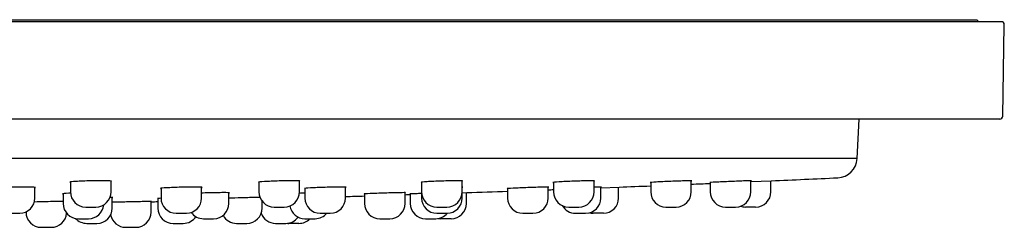
# Model space of a CAD drawing. Units: millimetres. Extents: x -18 to 689, y -18 to 550.
# Drawn here: x 592 to 689, y 480 to 500 of the extents above; entities that cross this region are included whole.
import ezdxf

# ---------------------------------------------------------------- set-up
doc = ezdxf.new("R2010")
doc.units = ezdxf.units.MM
for name, color, linetype in [('$DDT_AUDIT_GENERATED_(126)', 7, 'Continuous'), ('$DDT_AUDIT_GENERATED_(141)', 7, 'Continuous'), ('$DDT_AUDIT_GENERATED_(21A)', 7, 'Continuous'), ('$DDT_AUDIT_GENERATED_(223)', 7, 'Continuous'), ('Default', 7, 'Continuous')]:
    doc.layers.add(name, color=color, linetype=linetype)

# ---------------------------------------------------------------- blocks, each defined once
blk = doc.blocks.new('SE1')
at = {"layer": '$DDT_AUDIT_GENERATED_(126)', "color": 7, "linetype": 'Continuous'}
for p, q in [((686.534, 499.97), (381.534, 499.97)), ((381.734, 500.17), (686.334, 500.17)), ((686.534, 499.97), (686.334, 500.17)), ((686.534, 499.966), (686.534, 499.97))]:
    blk.add_line(p, q, dxfattribs=at)
at = {"layer": '$DDT_AUDIT_GENERATED_(141)', "color": 7, "linetype": 'Continuous'}
for p, q in [((674.529, 486.474), (674.733, 490.366)), ((674.529, 486.474), (393.539, 486.474)), ((664.059, 484.198), (666.084, 484.286)), ((635.636, 483.099), (636.084, 483.114)), ((649.287, 483.594), (651.084, 483.663))]:
    blk.add_line(p, q, dxfattribs=at)
for centre, radius, start, end in [((672.532, 486.579), 2, 272.64782, 357), ((534.034, 3481.378), 3000, 272.37196, 272.407609), ((534.034, 3481.378), 3000, 272.522651, 272.647815), ((534.034, 3481.378), 3000, 271.949264, 272.026108), ((534.034, 3481.378), 3000, 272.102552, 272.112464), ((534.034, 3481.378), 3000, 272.235929, 272.295502), ((534.034, 3481.378), 3000, 271.354914, 271.367821), ((534.034, 3481.378), 3000, 271.720949, 271.756759), ((534.034, 3481.378), 3000, 271.833191, 271.842965)]:
    blk.add_arc(centre, radius, start, end, dxfattribs=at)
for points, knots in [([(600.488, 484.283), (600.105, 484.289), (599.574, 484.286), (598.504, 484.262), (597.968, 484.243), (597.21, 484.198), (596.986, 484.173), (596.984, 484.147), (596.999, 484.142), (597.03, 484.137)], [0, 0, 0, 0, 0.125, 0.125, 0.25, 0.25, 0.375, 0.375, 0.4087059, 0.4087059, 0.4087059, 0.4087059]), ([(601.04, 484.225), (601.069, 484.23), (601.084, 484.236), (601.086, 484.261), (600.87, 484.277), (600.488, 484.283)], [0.8427941, 0.8427941, 0.8427941, 0.8427941, 0.875, 0.875, 1, 1, 1, 1]), ([(619.047, 484.286), (618.665, 484.288), (618.133, 484.28), (617.063, 484.25), (616.527, 484.228), (615.77, 484.182), (615.547, 484.158), (615.546, 484.135), (615.562, 484.131), (615.592, 484.127)], [0, 0, 0, 0, 0.125, 0.125, 0.25, 0.25, 0.375, 0.375, 0.4084982, 0.4084982, 0.4084982, 0.4084982]), ([(619.602, 484.239), (619.631, 484.244), (619.646, 484.249), (619.648, 484.272), (619.43, 484.283), (619.047, 484.286)], [0.8424999, 0.8424999, 0.8424999, 0.8424999, 0.875, 0.875, 1, 1, 1, 1]), ([(635.068, 484.286), (634.685, 484.283), (634.152, 484.272), (633.083, 484.236), (632.548, 484.212), (631.792, 484.166), (631.57, 484.144), (631.57, 484.125), (631.586, 484.121), (631.616, 484.118)], [0, 0, 0, 0, 0.125, 0.125, 0.25, 0.25, 0.375, 0.375, 0.4082841, 0.4082841, 0.4082841, 0.4082841]), ([(635.626, 484.252), (635.655, 484.257), (635.67, 484.261), (635.67, 484.28), (635.452, 484.288), (635.068, 484.286)], [0.8421889, 0.8421889, 0.8421889, 0.8421889, 0.875, 0.875, 1, 1, 1, 1]), ([(648.063, 484.283), (647.679, 484.277), (647.146, 484.261), (646.077, 484.221), (645.542, 484.196), (644.788, 484.151), (644.566, 484.132), (644.568, 484.117), (644.584, 484.114), (644.614, 484.112)], [0, 0, 0, 0, 0.125, 0.125, 0.25, 0.25, 0.375, 0.375, 0.4080719, 0.4080719, 0.4080719, 0.4080719]), ([(648.623, 484.263), (648.653, 484.267), (648.668, 484.271), (648.667, 484.286), (648.447, 484.289), (648.063, 484.283)], [0.8418744, 0.8418744, 0.8418744, 0.8418744, 0.875, 0.875, 1, 1, 1, 1]), ([(657.637, 484.277), (657.253, 484.267), (656.72, 484.249), (655.65, 484.205), (655.116, 484.18), (654.365, 484.138), (654.144, 484.121), (654.144, 484.113)], [0, 0, 0, 0, 0.125, 0.125, 0.25, 0.25, 0.3744596, 0.3744596, 0.3744596, 0.3744596]), ([(658.244, 484.28), (658.244, 484.281), (658.244, 484.281), (658.242, 484.288), (658.022, 484.287), (657.637, 484.277)], [0.8744916, 0.8744916, 0.8744916, 0.8744916, 0.875, 0.875, 1, 1, 1, 1]), ([(663.5, 484.269), (663.115, 484.256), (662.582, 484.235), (661.513, 484.189), (660.979, 484.165), (660.229, 484.127), (660.009, 484.113), (660.009, 484.109)], [0, 0, 0, 0, 0.125, 0.125, 0.25, 0.25, 0.3742268, 0.3742268, 0.3742268, 0.3742268]), ([(664.109, 484.285), (664.109, 484.285), (664.109, 484.285), (664.107, 484.289), (663.886, 484.283), (663.5, 484.269)], [0.8742539, 0.8742539, 0.8742539, 0.8742539, 0.875, 0.875, 1, 1, 1, 1]), ([(592.983, 483.66), (592.599, 483.665), (592.067, 483.662), (590.997, 483.642), (590.462, 483.624), (589.706, 483.584), (589.484, 483.563), (589.484, 483.54), (589.5, 483.535), (589.53, 483.531)], [0, 0, 0, 0, 0.125, 0.125, 0.25, 0.25, 0.375, 0.375, 0.4082728, 0.4082728, 0.4082728, 0.4082728]), ([(593.54, 483.609), (593.569, 483.614), (593.584, 483.619), (593.584, 483.641), (593.366, 483.655), (592.983, 483.66)], [0.8422058, 0.8422058, 0.8422058, 0.8422058, 0.875, 0.875, 1, 1, 1, 1]), ([(597.038, 483.06), (596.977, 483.057), (596.918, 483.055), (596.485, 483.034), (596.263, 483.016), (596.263, 482.998), (596.279, 482.995), (596.309, 482.992)], [0.231686, 0.231686, 0.231686, 0.231686, 0.25, 0.25, 0.375, 0.375, 0.4082443, 0.4082443, 0.4082443, 0.4082443]), ([(609.404, 483.662), (609.021, 483.664), (608.489, 483.657), (607.419, 483.631), (606.884, 483.611), (606.127, 483.57), (605.905, 483.549), (605.905, 483.529), (605.92, 483.525), (605.951, 483.522)], [0, 0, 0, 0, 0.125, 0.125, 0.25, 0.25, 0.375, 0.375, 0.4083477, 0.4083477, 0.4083477, 0.4083477]), ([(609.961, 483.621), (609.99, 483.626), (610.005, 483.63), (610.005, 483.65), (609.787, 483.66), (609.404, 483.662)], [0.842294, 0.842294, 0.842294, 0.842294, 0.875, 0.875, 1, 1, 1, 1]), ([(612.09, 483.114), (611.707, 483.113), (611.175, 483.104), (610.407, 483.084), (610.174, 483.077), (609.953, 483.07)], [0, 0, 0, 0, 0.125, 0.125, 0.1794945, 0.1794945, 0.1794945, 0.1794945]), ([(612.644, 483.088), (612.673, 483.092), (612.688, 483.095), (612.69, 483.11), (612.472, 483.116), (612.09, 483.114)], [0.8425042, 0.8425042, 0.8425042, 0.8425042, 0.875, 0.875, 1, 1, 1, 1]), ([(623.579, 483.662), (623.196, 483.66), (622.664, 483.65), (621.594, 483.619), (621.059, 483.598), (620.303, 483.557), (620.08, 483.537), (620.079, 483.52), (620.095, 483.517), (620.125, 483.515)], [0, 0, 0, 0, 0.125, 0.125, 0.25, 0.25, 0.375, 0.375, 0.4084199, 0.4084199, 0.4084199, 0.4084199]), ([(624.135, 483.633), (624.164, 483.637), (624.179, 483.641), (624.18, 483.657), (623.962, 483.664), (623.579, 483.662)], [0.8423779, 0.8423779, 0.8423779, 0.8423779, 0.875, 0.875, 1, 1, 1, 1]), ([(629.46, 483.108), (629.079, 483.101), (628.548, 483.087), (627.478, 483.053), (626.942, 483.034), (626.182, 483.001), (625.956, 482.988), (625.953, 482.98), (625.968, 482.979), (625.999, 482.978)], [0, 0, 0, 0, 0.125, 0.125, 0.25, 0.25, 0.375, 0.375, 0.4090244, 0.4090244, 0.4090244, 0.4090244]), ([(631.616, 483.525), (631.591, 483.521), (631.577, 483.518), (631.577, 483.513), (631.591, 483.511), (631.617, 483.509)], [0.34449565, 0.34449565, 0.34449565, 0.34449565, 0.375, 0.375, 0.40631552, 0.40631552, 0.40631552, 0.40631552]), ([(635.633, 483.643), (635.662, 483.646), (635.677, 483.649), (635.677, 483.655), (635.657, 483.658), (635.619, 483.659)], [0.84245813, 0.84245813, 0.84245813, 0.84245813, 0.875, 0.875, 0.91296295, 0.91296295, 0.91296295, 0.91296295]), ([(643.55, 483.655), (643.167, 483.646), (642.636, 483.63), (641.566, 483.592), (641.031, 483.569), (640.273, 483.532), (640.05, 483.517), (640.049, 483.508), (640.064, 483.507), (640.095, 483.506)], [0, 0, 0, 0, 0.125, 0.125, 0.25, 0.25, 0.375, 0.375, 0.4085533, 0.4085533, 0.4085533, 0.4085533]), ([(596.105, 482.242), (595.722, 482.239), (595.19, 482.23), (594.237, 482.211), (593.818, 482.201), (593.474, 482.191)], [0, 0, 0, 0, 0.125, 0.125, 0.222869, 0.222869, 0.222869, 0.222869]), ([(601.154, 482.619), (601.183, 482.622), (601.198, 482.625), (601.198, 482.635), (601.096, 482.639), (600.909, 482.641)], [0.8422317, 0.8422317, 0.8422317, 0.8422317, 0.875, 0.875, 0.9605376, 0.9605376, 0.9605376, 0.9605376]), ([(604.42, 482.235), (604.037, 482.228), (603.505, 482.216), (602.435, 482.192), (601.9, 482.179), (601.37, 482.164), (601.243, 482.161), (601.145, 482.158)], [0, 0, 0, 0, 0.125, 0.125, 0.25, 0.25, 0.3002523, 0.3002523, 0.3002523, 0.3002523]), ([(605.963, 482.559), (605.729, 482.548), (605.596, 482.539), (605.596, 482.531), (605.612, 482.529), (605.642, 482.528)], [0.2783216, 0.2783216, 0.2783216, 0.2783216, 0.375, 0.375, 0.4081864, 0.4081864, 0.4081864, 0.4081864]), ([(615.354, 482.636), (614.97, 482.629), (614.438, 482.617), (613.448, 482.591), (612.993, 482.577), (612.635, 482.565)], [0, 0, 0, 0, 0.125, 0.125, 0.2313638, 0.2313638, 0.2313638, 0.2313638]), ([(631.625, 483.028), (631.422, 483.02), (631.236, 483.013), (630.695, 482.993), (630.469, 482.982), (630.465, 482.979), (630.465, 482.979), (630.465, 482.979)], [0.197637, 0.197637, 0.197637, 0.197637, 0.25, 0.25, 0.375, 0.375, 0.3761457, 0.3761457, 0.3761457, 0.3761457])]:
    blk.add_open_spline(points, degree=3, knots=knots, dxfattribs=at)
for points in [[(654.144, 484.113), (654.146, 484.111), (654.162, 484.11), (654.191, 484.109)], [(658.2, 484.272), (658.216, 484.274), (658.227, 484.276), (658.235, 484.277)], [(660.009, 484.109), (660.011, 484.108), (660.027, 484.108), (660.056, 484.108)], [(664.065, 484.279), (664.081, 484.281), (664.093, 484.282), (664.1, 484.283)], [(620.129, 483.064), (619.932, 483.058), (619.742, 483.051), (619.568, 483.044)], [(630.053, 483.11), (630.053, 483.116), (629.838, 483.116), (629.46, 483.108)], [(630.009, 483.104), (630.024, 483.105), (630.035, 483.107), (630.042, 483.108)], [(644.149, 483.658), (644.149, 483.665), (643.932, 483.664), (643.55, 483.655)], [(644.105, 483.651), (644.12, 483.652), (644.131, 483.654), (644.138, 483.655)], [(648.739, 483.648), (648.701, 483.647), (648.662, 483.646), (648.622, 483.645)], [(649.337, 483.661), (649.337, 483.665), (649.12, 483.66), (648.739, 483.648)], [(649.293, 483.657), (649.308, 483.658), (649.319, 483.659), (649.326, 483.66)], [(596.319, 482.243), (596.255, 482.243), (596.184, 482.243), (596.105, 482.242)], [(605.021, 482.243), (605.021, 482.245), (604.803, 482.242), (604.42, 482.235)], [(604.976, 482.24), (604.992, 482.241), (605.003, 482.241), (605.01, 482.242)], [(615.717, 482.641), (615.622, 482.64), (615.5, 482.638), (615.354, 482.636)], [(630.495, 482.978), (630.499, 482.978), (630.505, 482.978), (630.511, 482.978)]]:
    blk.add_open_spline(points, degree=3, dxfattribs=at)
at = {"layer": '$DDT_AUDIT_GENERATED_(21A)', "color": 7, "linetype": 'Continuous'}
for p, q in [((688.729, 499.966), (379.339, 499.966)), ((688.872, 490.661), (689.029, 499.661)), ((688.572, 490.366), (379.497, 490.366))]:
    blk.add_line(p, q, dxfattribs=at)
for centre, start, end in [((688.729, 499.666), 359, 90), ((688.572, 490.666), 270, 359)]:
    blk.add_arc(centre, 0.3, start, end, dxfattribs=at)
at = {"layer": '$DDT_AUDIT_GENERATED_(223)', "color": 7, "linetype": 'Continuous'}
for p, q in [((597.034, 484.169), (597.034, 483.198)), ((601.034, 483.198), (601.034, 484.257)), ((615.597, 484.155), (615.597, 483.198)), ((619.597, 483.198), (619.597, 484.267)), ((631.62, 484.142), (631.62, 483.198)), ((635.62, 483.198), (635.62, 484.275)), ((644.617, 484.131), (644.617, 483.198)), ((648.617, 483.198), (648.617, 484.281)), ((654.194, 484.122), (654.194, 483.198)), ((658.194, 483.198), (658.194, 484.285)), ((660.059, 484.115), (660.059, 483.198)), ((664.059, 483.198), (664.059, 484.286)), ((666.034, 483.198), (666.034, 484.284)), ((593.534, 482.584), (593.534, 483.637)), ((605.955, 483.547), (605.955, 482.584)), ((609.955, 482.584), (609.955, 483.646)), ((612.639, 482.046), (612.639, 483.106)), ((620.129, 483.536), (620.129, 482.584)), ((624.129, 482.584), (624.129, 483.653)), ((630.003, 482.046), (630.003, 483.114)), ((631.627, 483.051), (631.627, 482.584)), ((635.627, 482.584), (635.627, 483.659)), ((636.034, 482.046), (636.034, 483.113)), ((640.099, 483.517), (640.099, 482.584)), ((644.099, 482.584), (644.099, 483.662)), ((649.287, 482.584), (649.287, 483.662)), ((651.034, 482.584), (651.034, 483.661)), ((596.313, 483.014), (596.313, 482.046)), ((601.148, 481.583), (601.148, 482.635)), ((604.971, 481.195), (604.971, 482.243)), ((605.646, 482.54), (605.646, 481.583)), ((615.908, 481.583), (615.908, 482.283)), ((626.003, 482.988), (626.003, 482.046)), ((630.515, 482.983), (630.515, 482.046)), ((592.656, 481.219), (592.656, 481.195)), ((598.534, 481.698), (599.534, 481.698)), ((617.097, 481.698), (618.097, 481.698)), ((633.12, 481.698), (634.12, 481.698)), ((646.117, 481.698), (647.117, 481.698)), ((655.694, 481.698), (656.694, 481.698)), ((661.559, 481.698), (662.559, 481.698)), ((664.534, 481.698), (663.534, 481.698)), ((591.034, 481.084), (592.034, 481.084)), ((597.813, 480.546), (598.813, 480.546)), ((607.455, 481.084), (608.455, 481.084)), ((610.139, 480.546), (611.139, 480.546)), ((620.137, 480.546), (621.137, 480.546)), ((621.629, 481.084), (622.629, 481.084)), ((627.503, 480.546), (628.503, 480.546)), ((632.015, 480.546), (633.015, 480.546)), ((633.127, 481.084), (634.127, 481.084)), ((634.534, 480.546), (633.534, 480.546)), ((641.599, 481.084), (642.599, 481.084)), ((646.787, 481.084), (647.787, 481.084)), ((649.534, 481.084), (648.534, 481.084)), ((594.156, 479.695), (595.156, 479.695)), ((598.648, 480.083), (599.648, 480.083)), ((602.471, 479.695), (603.471, 479.695)), ((607.146, 480.083), (608.146, 480.083)), ((613.408, 480.083), (614.408, 480.083)), ((617.243, 480.083), (618.243, 480.083)), ((619.534, 480.083), (618.534, 480.083))]:
    blk.add_line(p, q, dxfattribs=at)
for centre, start, end in [((598.534, 483.198), 180, 270), ((599.534, 483.198), 270, 0), ((617.097, 483.198), 180, 270), ((618.097, 483.198), 270, 0), ((633.12, 483.198), 180, 270), ((634.12, 483.198), 270, 0), ((646.117, 483.198), 180, 270), ((647.117, 483.198), 270, 0), ((655.694, 483.198), 180, 270), ((656.694, 483.198), 270, 0), ((661.559, 483.198), 180, 270), ((662.559, 483.198), 270, 0), ((664.534, 483.198), 270, 0), ((592.034, 482.584), 270, 0), ((607.455, 482.584), 180, 270), ((608.455, 482.584), 270, 0), ((621.629, 482.584), 180, 270), ((622.629, 482.584), 270, 0), ((633.127, 482.584), 180, 270), ((634.127, 482.584), 270, 0), ((641.599, 482.584), 180, 270), ((642.599, 482.584), 270, 0), ((647.787, 482.584), 270, 0), ((649.534, 482.584), 270, 0), ((594.156, 481.195), 180, 270), ((595.156, 481.195), 270, 356.18341), ((597.813, 482.046), 180, 270), ((598.813, 482.046), 270, 354.86704), ((599.648, 481.583), 270, 0), ((603.471, 481.195), 270, 0), ((607.146, 481.583), 180, 270), ((610.139, 482.046), 216.1735, 270), ((611.139, 482.046), 270, 0), ((614.408, 481.583), 270, 0), ((620.137, 482.046), 189.21852, 270), ((627.503, 482.046), 180, 270), ((628.503, 482.046), 270, 0), ((632.015, 482.046), 180, 270), ((634.534, 482.046), 270, 0), ((646.787, 482.584), 209.89303, 270), ((648.534, 482.584), 255.57952, 270), ((663.534, 483.198), 251.03458, 270), ((598.648, 481.583), 222.43752, 270), ((602.471, 481.195), 190.41572, 270), ((608.146, 481.583), 270, 326.06542), ((613.408, 481.583), 207.93126, 270), ((617.243, 481.583), 199.10353, 270), ((618.243, 481.583), 270, 324.26905), ((619.534, 481.583), 270, 316.26178), ((621.137, 482.046), 270, 320.11449), ((633.015, 482.046), 270, 320.14008), ((633.534, 482.046), 260.03335, 270), ((618.534, 481.583), 264.42701, 270)]:
    blk.add_arc(centre, 1.5, start, end, dxfattribs=at)

msp = doc.modelspace()

# ---------------------------------------------------------------- block references
at = {"layer": 'Default'}
msp.add_blockref('SE1', (0, 0), dxfattribs=at)

doc.saveas('drawing.dxf')
